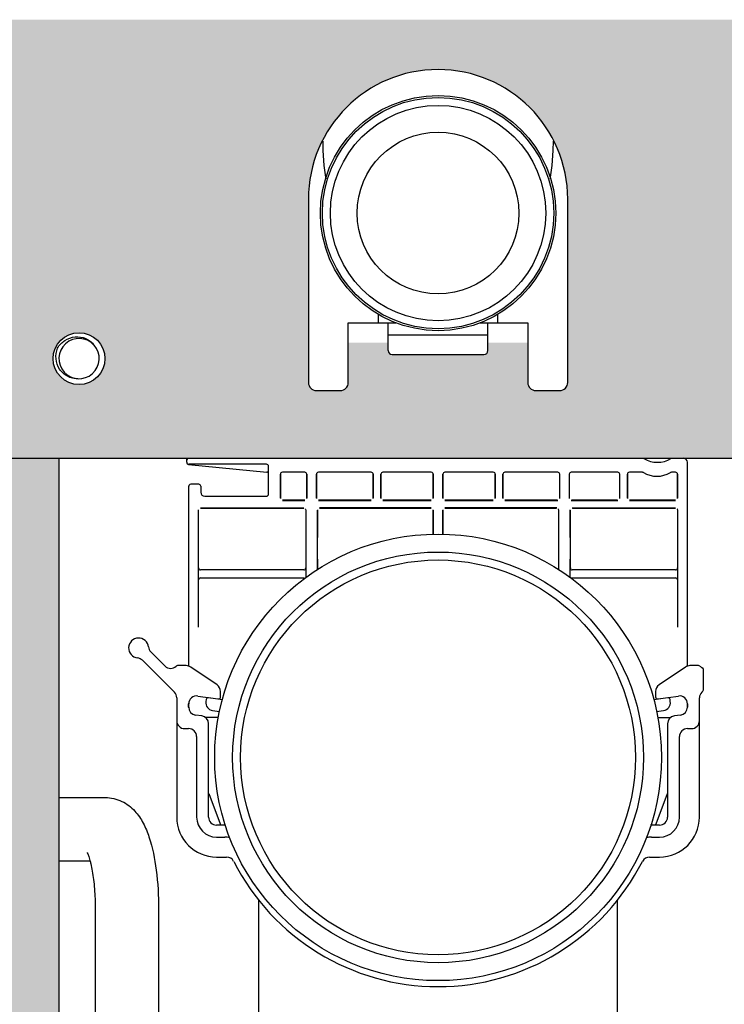
# Model space of a CAD drawing. Units: inches. Extents: x 171 to 324, y 13 to 80.
# Drawn here: x 197 to 204, y 21 to 31 of the extents above; entities that cross this region are included whole.
import ezdxf

# ---------------------------------------------------------------- set-up
doc = ezdxf.new("R2010")
doc.units = ezdxf.units.IN
doc.header["$MEASUREMENT"] = 0
doc.layers.add('02___PRT_ALL_AXES', color=7, linetype='Continuous')
doc.layers.add('06___PRT_ALL_SURFS', color=7, linetype='Continuous')

msp = doc.modelspace()

# ---------------------------------------------------------------- hatches: boundary and pattern name
at = {"lineweight": 9, "ltscale": 2}
h = msp.add_hatch(dxfattribs=at)
h.set_pattern_fill('ANSI33', color=8, scale=4, angle=90)
h.set_pattern_definition([(135, (188.7683, 12.5827), (-0.707107, -0.707107), []), (135, (188.7683, 13.2898), (-0.707107, -0.707107), [0.5, -0.25])])
h.paths.add_polyline_path([(214.0324, 63.1455), (188.1978, 63.1455), (188.1978, 64.6455), (214.0324, 64.6455)])
h.paths.add_polyline_path([(214.0324, 64.6455), (188.1978, 64.6455), (188.1978, 66.1455), (214.0324, 66.1455)])
h.paths.add_polyline_path([(193.2253, 14.6888), (172.6978, 14.6888), (172.6978, 16.1888), (193.2253, 16.1888)])
h.paths.add_polyline_path([(232.8099, 14.6888), (208.2962, 14.6888), (208.2962, 16.1888), (232.8099, 16.1888)])
edge = h.paths.add_edge_path()
edge.add_line((200.3651, 66.1455), (201.8651, 66.1455))
edge.add_line((201.8651, 66.1455), (201.8651, 72.0874))
edge.add_spline(control_points=[(201.8651, 72.0874), (201.6686, 72.0678), (201.1688, 72.0405), (200.6686, 72.0745), (200.3651, 72.1152)], knot_values=[35.709381, 35.709381, 35.709381, 35.709381, 36.344821, 37.324267, 37.324267, 37.324267, 37.324267], degree=3, periodic=0)
edge.add_line((200.3651, 72.1152), (200.3651, 66.1455))
edge = h.paths.add_edge_path()
edge.add_line((186.6978, 16.1888), (188.1978, 16.1888))
edge.add_line((188.1978, 16.1888), (188.1978, 78.2837))
edge.add_spline(control_points=[(188.1978, 78.2837), (187.9139, 78.3812), (187.4113, 78.5263), (186.9145, 78.6119), (186.6978, 78.6385)], knot_values=[20.565899, 20.565899, 20.565899, 20.565899, 21.551627, 22.320879, 22.320879, 22.320879, 22.320879], degree=3, periodic=0)
edge.add_line((186.6978, 78.6385), (186.6978, 16.1888))
h = msp.add_hatch(color=8)
h.dxf.hatch_style = 1
edge = h.paths.add_edge_path(flags=16)
edge.add_arc((196.5875, 27.2872), 0.2559, 0, 360)
edge = h.paths.add_edge_path(flags=16)
edge.add_arc((197.5718, 27.2872), 0.2559, 0, 360)
edge = h.paths.add_edge_path(flags=16)
edge.add_arc((205.6427, 27.2872), 0.2559, 0, 360)
edge = h.paths.add_edge_path(flags=16)
edge.add_arc((204.6584, 27.2872), 0.2559, 0, 360)
h.paths.add_polyline_path([(210.9576, 30.6337), (210.9576, 26.303), (191.2726, 26.303), (191.2726, 30.6337)])
edge = h.paths.add_edge_path(flags=16)
edge.add_line((202.3946, 27.051), (202.3946, 28.862))
edge.add_arc((201.1151, 28.862), 1.2795, 0, 180)
edge.add_line((199.8356, 28.862), (199.8356, 27.051))
edge.add_arc((199.9143, 27.051), 0.0787, 180, 270)
edge.add_line((199.9143, 26.9723), (200.1505, 26.9723))
edge.add_arc((200.1505, 27.051), 0.0787, 270, 360)
edge.add_line((200.2293, 27.051), (200.2293, 27.4447))
edge.add_line((200.2293, 27.4447), (200.623, 27.4447))
edge.add_line((200.623, 27.4447), (200.623, 27.366))
edge.add_arc((200.6623, 27.366), 0.0394, 180, 270)
edge.add_line((200.6623, 27.3266), (201.5679, 27.3266))
edge.add_arc((201.5679, 27.366), 0.0394, 270, 360)
edge.add_line((201.6072, 27.366), (201.6072, 27.4447))
edge.add_line((201.6072, 27.4447), (202.0009, 27.4447))
edge.add_line((202.0009, 27.4447), (202.0009, 27.051))
edge.add_arc((202.0797, 27.051), 0.0787, 180, 270)
edge.add_line((202.0797, 26.9723), (202.3159, 26.9723))
edge.add_arc((202.3159, 27.051), 0.0787, 270, 360)
h = msp.add_hatch(color=8)
h.dxf.hatch_style = 1
h.paths.add_polyline_path([(197.3749, 16.0667), (195.8001, 16.0667), (195.8001, 26.303), (197.3749, 26.303)])

# ---------------------------------------------------------------- linework, layer by layer
at = {"color": 7, "linetype": 'Continuous'}
for p, q in [((199.8356, 28.862), (199.8356, 27.051)), ((202.3946, 27.051), (202.3946, 28.862)), ((200.5245, 27.725), (200.5245, 27.6416)), ((201.7056, 27.6416), (201.7056, 27.725)), ((200.2293, 27.6416), (200.6991, 27.6416)), ((200.2293, 27.051), (200.2293, 27.6416)), ((200.623, 27.366), (200.623, 27.6416)), ((201.5311, 27.6416), (202.0009, 27.6416)), ((201.6072, 27.366), (201.6072, 27.6416)), ((202.0009, 27.6416), (202.0009, 27.051)), ((200.623, 27.5234), (201.6072, 27.5234)), ((200.6623, 27.3266), (201.5679, 27.3266)), ((199.9143, 26.9723), (200.1505, 26.9723)), ((202.0797, 26.9723), (202.3159, 26.9723)), ((191.2726, 26.303), (210.9576, 26.303)), ((197.3749, 16.0667), (197.3749, 26.303)), ((198.6348, 26.2636), (198.6348, 26.303)), ((203.5757, 24.2513), (203.5757, 26.2636)), ((198.6526, 26.2422), (199.4241, 26.1669)), ((199.4222, 26.2439), (198.6545, 26.2439)), ((199.4419, 25.9486), (199.4419, 26.2242)), ((199.7998, 26.1652), (199.5781, 26.1652)), ((200.4553, 26.1652), (199.9344, 26.1652)), ((201.0478, 26.1652), (200.5702, 26.1652)), ((201.66, 26.1652), (201.1824, 26.1652)), ((202.2958, 26.1652), (201.7749, 26.1652)), ((202.8883, 26.1652), (202.4304, 26.1652)), ((203.1318, 26.1652), (203.0033, 26.1652)), ((203.4592, 26.1652), (203.4185, 26.1652)), ((199.5584, 26.1455), (199.5584, 25.9077)), ((199.5592, 25.9085), (199.5592, 26.1455)), ((199.8186, 26.1455), (199.8186, 25.9085)), ((199.8195, 25.9077), (199.8195, 26.1455)), ((199.9147, 26.1455), (199.9147, 25.9077)), ((199.9155, 25.9085), (199.9155, 26.1455)), ((200.4741, 26.1455), (200.4741, 25.9085)), ((200.475, 25.9077), (200.475, 26.1455)), ((200.5505, 26.1455), (200.5505, 25.9077)), ((200.5513, 25.9085), (200.5513, 26.1455)), ((201.0667, 26.1455), (201.0667, 25.9085)), ((201.0675, 25.9077), (201.0675, 26.1455)), ((201.1627, 26.1455), (201.1627, 25.9077)), ((201.1635, 25.9085), (201.1635, 26.1455)), ((201.6789, 26.1455), (201.6789, 25.9085)), ((201.6797, 25.9077), (201.6797, 26.1455)), ((201.7552, 26.1455), (201.7552, 25.9077)), ((201.7561, 25.9085), (201.7561, 26.1455)), ((202.3147, 26.1455), (202.3147, 25.9085)), ((202.3155, 25.9077), (202.3155, 26.1455)), ((202.4107, 26.1455), (202.4107, 25.9077)), ((202.4116, 25.9085), (202.4116, 26.1455)), ((202.9072, 26.1455), (202.9072, 25.9085)), ((202.908, 25.9077), (202.908, 26.1455)), ((202.9836, 26.1455), (202.9836, 25.9077)), ((202.9844, 25.9085), (202.9844, 26.1455)), ((203.4781, 26.1455), (203.4781, 25.9085)), ((203.4789, 25.9077), (203.4789, 26.1455)), ((198.6545, 24.2513), (198.6545, 26.0274)), ((198.7529, 26.0471), (198.6742, 26.0471)), ((198.7726, 26.0274), (198.7726, 25.9683)), ((198.8119, 25.929), (199.4222, 25.929)), ((199.5781, 25.888), (199.7998, 25.888)), ((199.7989, 25.8888), (199.5789, 25.8888)), ((199.9344, 25.888), (200.4553, 25.888)), ((200.4545, 25.8888), (199.9352, 25.8888)), ((200.5702, 25.888), (201.0478, 25.888)), ((201.047, 25.8888), (200.571, 25.8888)), ((201.1824, 25.888), (201.66, 25.888)), ((201.6592, 25.8888), (201.1832, 25.8888)), ((201.7749, 25.888), (202.2958, 25.888)), ((202.295, 25.8888), (201.7757, 25.8888)), ((202.4304, 25.888), (202.8883, 25.888)), ((202.8875, 25.8888), (202.4313, 25.8888)), ((203.0033, 25.888), (203.4592, 25.888)), ((203.4584, 25.8888), (203.0041, 25.8888)), ((198.7508, 25.5197), (198.7513, 25.7928)), ((198.7521, 25.2203), (198.7521, 25.7919)), ((198.771, 25.8124), (199.7899, 25.8124)), ((198.7718, 25.8116), (199.7891, 25.8116)), ((199.8088, 25.7919), (199.8088, 25.2203)), ((199.8096, 25.7928), (199.8101, 25.5197)), ((199.9245, 25.7928), (199.9241, 25.5197)), ((199.9253, 25.2048), (199.9253, 25.7919)), ((201.0478, 25.8124), (199.9442, 25.8124)), ((199.945, 25.8116), (201.047, 25.8116)), ((201.0667, 25.7919), (201.0667, 25.5527)), ((201.0675, 25.5527), (201.0675, 25.7928)), ((201.1627, 25.7928), (201.1627, 25.5527)), ((201.1635, 25.5527), (201.1635, 25.7919)), ((202.286, 25.8124), (201.1824, 25.8124)), ((201.1832, 25.8116), (202.2852, 25.8116)), ((202.3048, 25.7919), (202.3048, 25.2048)), ((202.3061, 25.5197), (202.3057, 25.7928)), ((202.4201, 25.5197), (202.4206, 25.7928)), ((202.4214, 25.2203), (202.4214, 25.7919)), ((202.4403, 25.8124), (203.4592, 25.8124)), ((202.4411, 25.8116), (203.4584, 25.8116)), ((203.4781, 25.7919), (203.4781, 25.2203)), ((203.4789, 25.7928), (203.4794, 25.5197)), ((198.7507, 24.993), (198.7507, 25.308)), ((199.8102, 25.308), (199.8102, 25.1259)), ((199.9239, 25.308), (199.9239, 25.2038)), ((202.3063, 25.2038), (202.3063, 25.308)), ((202.4199, 25.1259), (202.4199, 25.308)), ((203.4795, 25.308), (203.4795, 24.993)), ((199.7898, 25.2006), (198.7711, 25.2006)), ((203.4591, 25.2006), (202.4404, 25.2006)), ((198.7521, 24.6372), (198.7521, 25.1022)), ((198.7711, 25.1219), (199.7898, 25.1219)), ((202.4404, 25.1219), (203.4591, 25.1219)), ((203.4781, 25.1022), (203.4781, 24.6372)), ((198.7521, 24.6372), (198.7507, 24.9845)), ((203.4795, 24.9845), (203.4781, 24.6372)), ((198.1966, 24.3094), (198.5124, 23.9936)), ((198.4208, 24.2522), (198.2801, 24.3929)), ((198.6294, 24.2557), (198.5437, 24.2557)), ((198.9339, 24.0661), (198.6735, 24.2422)), ((203.5567, 24.2422), (203.2963, 24.0661)), ((203.6865, 24.2557), (203.6008, 24.2557)), ((203.7341, 24.0181), (203.7341, 24.2177)), ((198.5354, 23.938), (198.5354, 22.7597)), ((198.7431, 23.9559), (198.9461, 23.9277)), ((198.8256, 23.9201), (198.8228, 23.9006)), ((198.9861, 23.9176), (198.8478, 23.9369)), ((198.9685, 23.9472), (198.9685, 24.0009)), ((203.3824, 23.9369), (203.2441, 23.9176)), ((203.2617, 24.0009), (203.2617, 23.9472)), ((203.2841, 23.9277), (203.4871, 23.9559)), ((203.4074, 23.9006), (203.4046, 23.9201)), ((203.6948, 22.7597), (203.6948, 23.938)), ((203.7178, 23.9936), (203.7284, 24.0042)), ((198.6535, 23.8461), (198.6535, 23.8779)), ((198.6545, 23.8397), (198.6545, 23.8844)), ((203.5757, 23.8397), (203.5757, 23.8844)), ((203.5767, 23.8779), (203.5767, 23.8461)), ((198.7825, 23.7596), (198.7215, 23.7681)), ((198.9463, 23.7439), (198.8184, 23.7439)), ((198.8899, 23.8118), (198.9589, 23.8021)), ((203.2713, 23.8021), (203.3403, 23.8118)), ((203.2839, 23.7439), (203.4118, 23.7439)), ((203.5087, 23.7681), (203.4477, 23.7596)), ((198.6142, 23.6337), (198.6535, 23.6337)), ((198.8504, 22.7597), (198.8504, 23.6817)), ((203.3798, 23.6817), (203.3798, 22.7597)), ((203.5767, 23.6337), (203.616, 23.6337)), ((198.7323, 23.5549), (198.7323, 22.7597)), ((203.4979, 22.7597), (203.4979, 23.5549)), ((197.3749, 22.9542), (197.8302, 22.9542)), ((198.8516, 22.9925), (198.9637, 22.6937)), ((203.2665, 22.6937), (203.3786, 22.9925)), ((199.01, 22.6809), (198.9291, 22.6809)), ((203.3011, 22.6809), (203.2202, 22.6809)), ((198.9291, 22.5628), (199.01, 22.5628)), ((203.2202, 22.5628), (203.3011, 22.5628)), ((198.9291, 22.366), (199.0276, 22.366)), ((203.2025, 22.366), (203.3011, 22.366)), ((197.3749, 22.329), (197.6792, 22.329)), ((199.3436, 21.943), (199.3436, 21.8739)), ((199.3436, 21.8738), (199.3436, 14.5904)), ((202.8866, 21.8739), (202.8866, 21.943)), ((202.8866, 14.5904), (202.8866, 21.8738)), ((197.7316, 21.8542), (197.7316, 18.8817)), ((198.3568, 21.8542), (198.3568, 18.8817))]:
    msp.add_line(p, q, dxfattribs=at)
for centre, radius in [((201.1151, 28.7242), 1.1614), ((201.1151, 28.7242), 1.1417), ((201.1151, 28.7242), 1.063), ((201.1151, 28.7242), 0.7986), ((201.1151, 23.3502), 2.0276), ((201.1151, 23.3502), 1.9488)]:
    msp.add_circle(centre, radius, dxfattribs=at)
for centre, radius, start, end in [((201.1151, 28.862), 1.2795, 0, 180), ((197.5718, 27.2872), 0.1989, 42.41858, 41.81128), ((200.6623, 27.366), 0.0394, 180, 270), ((201.5679, 27.366), 0.0394, 270, 0), ((199.9143, 27.051), 0.0787, 180, 270), ((200.1505, 27.051), 0.0787, 270, 0), ((202.0797, 27.051), 0.0787, 180, 270), ((202.3159, 27.051), 0.0787, 270, 0), ((198.6545, 26.2833), 0.0197, 112.14508, 180), ((198.6545, 26.2636), 0.0197, 180, 270), ((198.6545, 26.2618), 0.0197, 180, 264.4278), ((203.2805, 26.5244), 0.2608, 239.27721, 300.72279), ((203.5364, 26.2636), 0.0394, 0, 90), ((199.4222, 26.2242), 0.0197, 0, 90), ((199.4222, 26.1473), 0.0197, 359.99879, 84.42769), ((199.5781, 26.1455), 0.0197, 90.00583, 179.9902), ((199.7998, 26.1455), 0.0197, 0.01238, 89.99674), ((199.9344, 26.1455), 0.0197, 90.00583, 179.9902), ((200.4553, 26.1455), 0.0197, 0.00919, 89.99342), ((200.5702, 26.1455), 0.0197, 90.00583, 179.9902), ((201.0478, 26.1455), 0.0197, 0.01238, 89.99674), ((201.1824, 26.1455), 0.0197, 90.00583, 179.9902), ((201.66, 26.1455), 0.0197, 0.00919, 89.99342), ((201.7749, 26.1455), 0.0197, 90.00583, 179.9902), ((202.2958, 26.1455), 0.0197, 0.01238, 89.99674), ((202.4304, 26.1455), 0.0197, 90.00583, 179.9902), ((202.8883, 26.1455), 0.0197, 0.00919, 89.99342), ((203.0033, 26.1455), 0.0197, 90.00583, 179.9902), ((203.1318, 26.1455), 0.0197, 59.27721, 90), ((203.2752, 26.3866), 0.2608, 239.27721, 300.72279), ((203.4185, 26.1455), 0.0197, 90, 120.72279), ((203.4592, 26.1455), 0.0197, 0.01238, 89.99674), ((198.6742, 26.0274), 0.0197, 90, 180), ((198.7529, 26.0274), 0.0197, 0, 90), ((198.8119, 25.9683), 0.0394, 180, 270), ((199.4222, 25.9486), 0.0197, 270, 0), ((199.7896, 25.7926), 0.0201, 19.07118, 30.3426), ((202.286, 25.7927), 0.0197, 24.5532, 30.40648), ((202.2858, 25.7926), 0.0199, 19.04343, 24.6262), ((203.4589, 25.7926), 0.0201, 19.07118, 30.3426), ((198.7711, 25.2203), 0.0197, 179.99891, 269.99891), ((199.7898, 25.2203), 0.0197, 270.00109, 0.00109), ((202.4404, 25.2203), 0.0197, 179.99891, 269.99891), ((203.4591, 25.2203), 0.0197, 270.00109, 0.00109), ((198.7711, 25.1022), 0.0197, 90.00109, 180.00109), ((203.4591, 25.1022), 0.0197, 359.99891, 89.99891), ((198.1596, 24.4299), 0.0984, 6.05756, 263.94244), ((198.3358, 24.4486), 0.0787, 186.05756, 225), ((198.1409, 24.2537), 0.0787, 45, 83.94244), ((198.4765, 24.3079), 0.0787, 225, 313.08601), ((198.5437, 24.236), 0.0197, 90, 133.08601), ((198.6294, 24.177), 0.0787, 55.93103, 90), ((203.6008, 24.177), 0.0787, 90, 124.06897), ((203.6865, 24.236), 0.0197, 46.91399, 90), ((203.7537, 24.3079), 0.0787, 226.91399, 246.48693), ((203.7145, 24.2177), 0.0197, 0, 66.48693), ((198.8898, 24.0009), 0.0787, 0, 55.93103), ((203.3404, 24.0009), 0.0787, 124.06897, 180), ((203.7145, 24.0181), 0.0197, 315, 0), ((198.4567, 23.938), 0.0787, 0, 45), ((198.7323, 23.8779), 0.0787, 82.1, 180), ((198.845, 23.9174), 0.0197, 82.05505, 172.05505), ((198.9488, 23.9472), 0.0197, 262.1, 0), ((203.2814, 23.9472), 0.0197, 180, 277.9), ((203.3851, 23.9174), 0.0197, 7.94495, 97.94495), ((203.4979, 23.8779), 0.0787, 0, 97.9), ((203.7735, 23.938), 0.0787, 135, 180), ((198.7323, 23.8461), 0.0787, 180, 262.1), ((198.9008, 23.8898), 0.0787, 172.05505, 262.05505), ((203.3294, 23.8898), 0.0787, 277.94495, 7.94495), ((203.4979, 23.8461), 0.0787, 277.9, 0), ((198.7717, 23.6817), 0.0787, 0, 82.1), ((203.4585, 23.6817), 0.0787, 97.9, 180), ((198.6142, 23.7124), 0.0787, 180, 270), ((198.6535, 23.5549), 0.0787, 0, 90), ((203.5767, 23.5549), 0.0787, 90, 180), ((203.616, 23.7124), 0.0787, 270, 0), ((198.9291, 22.7597), 0.3937, 180, 270), ((198.9291, 22.7597), 0.1969, 180, 270), ((198.9291, 22.7597), 0.0787, 180, 270), ((203.3011, 22.7597), 0.3937, 270, 0), ((203.3011, 22.7597), 0.1969, 270, 0), ((203.3011, 22.7597), 0.0787, 270, 0), ((198.9821, 22.7006), 0.0197, 200.55605, 246.85119), ((199.01, 22.2872), 0.3937, 88.99615, 90), ((203.2202, 22.2872), 0.3937, 90, 91.00385), ((203.2481, 22.7006), 0.0197, 293.14881, 339.44395), ((199.01, 22.2872), 0.2756, 79.93587, 90), ((203.2202, 22.2872), 0.2756, 90, 100.06413), ((199.0276, 22.2872), 0.0787, 26.98656, 90), ((203.2025, 22.2872), 0.0787, 90, 153.01344), ((201.1151, 23.3502), 2.2638, 206.98656, 333.01344), ((202.6184, 21.8469), 0.0787, 303.72217, 326.27783)]:
    msp.add_arc(centre, radius, start, end, dxfattribs=at)
for points, knots in [([(197.359, 27.3897), (197.3768, 27.4203), (197.4274, 27.474), (197.5313, 27.5108), (197.6405, 27.4945), (197.6991, 27.4483), (197.7201, 27.4198)], [0, 0, 0, 0, 0.250222, 0.500358, 0.75032, 1, 1, 1, 1]), ([(197.5605, 27.0886), (197.5253, 27.0872), (197.4526, 27.1042), (197.3717, 27.1795), (197.3357, 27.2836), (197.3462, 27.3567), (197.359, 27.3897)], [0, 0, 0, 0, 0.24966, 0.499573, 0.749698, 1, 1, 1, 1]), ([(197.8302, 22.9542), (197.8865, 22.9542), (197.9972, 22.9281), (198.1248, 22.8289), (198.2092, 22.7022), (198.2878, 22.5073), (198.3429, 22.2219), (198.3568, 21.9822), (198.3568, 21.8542)], [0, 0, 0, 0, 0.12614, 0.244378, 0.353591, 0.463372, 0.713189, 1, 1, 1, 1]), ([(197.6505, 22.4105), (197.648, 22.4145), (197.6602, 22.3919), (197.6631, 22.3814), (197.6721, 22.3568), (197.6795, 22.3308), (197.6909, 22.2867), (197.7033, 22.2241), (197.7156, 22.1407), (197.7247, 22.0495), (197.7304, 21.9531), (197.7316, 21.8874), (197.7316, 21.8542)], [0, 0, 0, 0, 0.02507, 0.056581, 0.098147, 0.14815, 0.205384, 0.337492, 0.487957, 0.65153, 0.8237, 1, 1, 1, 1])]:
    msp.add_open_spline(points, degree=3, knots=knots, dxfattribs=at)
for points in [[(199.7898, 25.1219), (199.7933, 25.1219), (199.7969, 25.1209), (199.7999, 25.119)], [(202.4404, 25.1219), (202.4369, 25.1219), (202.4333, 25.1209), (202.4303, 25.119)]]:
    msp.add_open_spline(points, degree=3, dxfattribs=at)
at = {"layer": '02___PRT_ALL_AXES', "color": 7, "linetype": 'Continuous'}
for centre, radius in [((197.5718, 27.2872), 0.2559), ((201.1151, 23.3502), 2.2047)]:
    msp.add_circle(centre, radius, dxfattribs=at)
at = {"layer": '06___PRT_ALL_SURFS', "color": 7, "linetype": 'Continuous'}
for p, q in [((200.0041, 29.0784), (200.0041, 29.0782)), ((200.0041, 29.0782), (200.0065, 29.064)), ((202.2236, 29.064), (202.2261, 29.0782)), ((202.2261, 29.0782), (202.2261, 29.0784))]:
    msp.add_line(p, q, dxfattribs=at)
for points in [[(199.9763, 29.4346), (199.9788, 29.3424), (199.9892, 29.1946), (200.0041, 29.0784)], [(202.2261, 29.0784), (202.241, 29.1946), (202.2514, 29.3424), (202.2539, 29.4346)]]:
    msp.add_lwpolyline(points, dxfattribs=at)

doc.saveas('drawing.dxf')
